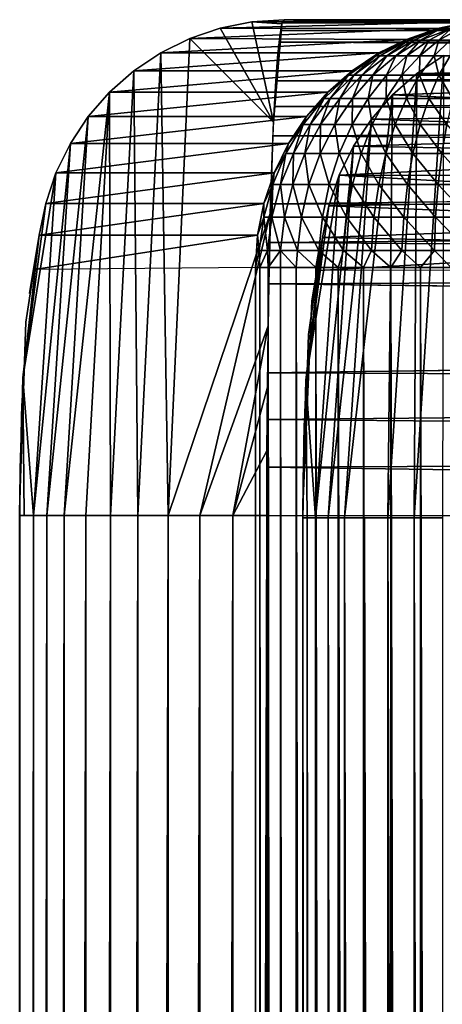
# Model space of a CAD drawing. Units: inches. Extents: x -15.3 to 30, y 0 to 31.8.
# Drawn here: x -15.2 to -14.4, y 29.8 to 31.8 of the extents above; entities that cross this region are included whole.
import ezdxf

# ---------------------------------------------------------------- set-up
doc = ezdxf.new("R2010")
doc.units = ezdxf.units.IN
doc.header["$MEASUREMENT"] = 0
doc.layers.add('SEAT-BACKMID', color=5, linetype='Continuous')
doc.layers.add('SEAT-SEAT', color=5, linetype='Continuous')

msp = doc.modelspace()

# ---------------------------------------------------------------- linework, layer by layer
at = {"layer": 'SEAT-BACKMID'}
for points in [[(-14.3109, 31.7779, 17.682), (-14.7501, 31.7782, 23.9457), (-14.2443, 31.7825, 17.6932)], [(-14.2443, 31.7825, 17.6932), (-14.7501, 31.7782, 23.9457), (-14.6849, 31.7825, 23.9503)], [(-14.6897, 31.774, 24.0808), (-14.6849, 31.7825, 23.9503), (-14.7501, 31.7782, 23.9457)], [(-7.7752, 31.7825, 23.9503), (-14.6891, 31.776, 24.0663), (-7.7752, 31.774, 24.0808)], [(-14.6849, 31.7825, 23.9503), (-14.6891, 31.776, 24.0663), (-7.7752, 31.7825, 23.9503)], [(-14.3752, 31.7647, 17.6742), (-14.8759, 31.7444, 23.9368), (-14.8141, 31.7655, 23.9412)], [(-14.8141, 31.7655, 23.9412), (-14.8759, 31.7444, 23.9368), (-14.7065, 31.5759, 24.5591)], [(-14.4383, 31.7426, 17.6627), (-14.8759, 31.7444, 23.9368), (-14.3752, 31.7647, 17.6742)], [(-14.7065, 31.5759, 24.5591), (-14.7501, 31.7782, 23.9457), (-14.8141, 31.7655, 23.9412)], [(-14.3109, 31.7779, 17.682), (-14.8141, 31.7655, 23.9412), (-14.7501, 31.7782, 23.9457)], [(-14.3752, 31.7647, 17.6742), (-14.8141, 31.7655, 23.9412), (-14.3109, 31.7779, 17.682)], [(-14.7065, 31.5759, 24.5591), (-14.6897, 31.774, 24.0808), (-14.7501, 31.7782, 23.9457)], [(-14.7026, 31.6485, 24.4503), (-14.6897, 31.774, 24.0808), (-14.7065, 31.5759, 24.5591)], [(-7.7752, 31.774, 24.0808), (-14.6891, 31.776, 24.0663), (-14.6924, 31.7604, 24.1595)], [(-7.7752, 31.774, 24.0808), (-14.6924, 31.7604, 24.1595), (-7.7752, 31.7484, 24.2091)], [(-14.3752, 31.7647, 17.6742), (-14.4338, 31.7411, 17.6317), (-14.4383, 31.7426, 17.6627)], [(-14.3698, 31.764, 17.6427), (-14.4338, 31.7411, 17.6317), (-14.3752, 31.7647, 17.6742)], [(-14.3698, 31.764, 17.6427), (-14.4236, 31.7411, 17.6059), (-14.4338, 31.7411, 17.6317)], [(-14.3698, 31.764, 17.6427), (-14.4095, 31.7411, 17.5818), (-14.4236, 31.7411, 17.6059)], [(-14.3494, 31.764, 17.6085), (-14.4095, 31.7411, 17.5818), (-14.3698, 31.764, 17.6427)], [(-14.3494, 31.764, 17.6085), (-14.3926, 31.7411, 17.5599), (-14.4095, 31.7411, 17.5818)], [(-14.3494, 31.764, 17.6085), (-14.3725, 31.7411, 17.5406), (-14.3926, 31.7411, 17.5599)], [(-14.3109, 31.7779, 17.682), (-14.3698, 31.764, 17.6427), (-14.3752, 31.7647, 17.6742)], [(-14.3311, 31.764, 17.5899), (-14.3725, 31.7411, 17.5406), (-14.3494, 31.764, 17.6085)], [(-14.3311, 31.764, 17.5899), (-14.35, 31.7411, 17.5243), (-14.3725, 31.7411, 17.5406)], [(-14.3109, 31.7779, 17.682), (-14.3034, 31.7778, 17.658), (-14.3698, 31.764, 17.6427)], [(-14.3034, 31.7778, 17.658), (-14.3494, 31.764, 17.6085), (-14.3698, 31.764, 17.6427)], [(-14.9345, 31.7155, 23.9327), (-14.9195, 30.7825, 24.9088), (-14.8759, 31.7444, 23.9368)], [(-14.4383, 31.7426, 17.6627), (-14.9345, 31.7155, 23.9327), (-14.8759, 31.7444, 23.9368)], [(-7.7752, 31.7484, 24.2091), (-14.6924, 31.7604, 24.1595), (-14.6954, 31.737, 24.2484)], [(-7.7752, 31.7484, 24.2091), (-14.6954, 31.737, 24.2484), (-7.7752, 31.7064, 24.333)], [(-14.4939, 31.7155, 17.6757), (-14.9345, 31.7155, 23.9327), (-14.4383, 31.7426, 17.6627)], [(-14.4383, 31.7426, 17.6627), (-14.4915, 31.7097, 17.6129), (-14.5002, 31.7097, 17.6481)], [(-14.5002, 31.7097, 17.6481), (-14.4939, 31.7155, 17.6757), (-14.4383, 31.7426, 17.6627)], [(-14.4338, 31.7411, 17.6317), (-14.4915, 31.7097, 17.6129), (-14.4383, 31.7426, 17.6627)], [(-14.4338, 31.7411, 17.6317), (-14.4779, 31.7097, 17.5793), (-14.4915, 31.7097, 17.6129)], [(-14.4236, 31.7411, 17.6059), (-14.4596, 31.7097, 17.548), (-14.4779, 31.7097, 17.5793)], [(-14.4236, 31.7411, 17.6059), (-14.4779, 31.7097, 17.5793), (-14.4338, 31.7411, 17.6317)], [(-14.4095, 31.7411, 17.5818), (-14.4596, 31.7097, 17.548), (-14.4236, 31.7411, 17.6059)], [(-14.4095, 31.7411, 17.5818), (-14.4374, 31.7097, 17.5194), (-14.4596, 31.7097, 17.548)], [(-14.3926, 31.7411, 17.5599), (-14.4113, 31.7097, 17.4942), (-14.4374, 31.7097, 17.5194)], [(-14.3926, 31.7411, 17.5599), (-14.4374, 31.7097, 17.5194), (-14.4095, 31.7411, 17.5818)], [(-14.3725, 31.7411, 17.5406), (-14.4113, 31.7097, 17.4942), (-14.3926, 31.7411, 17.5599)], [(-14.3725, 31.7411, 17.5406), (-14.3821, 31.7097, 17.4729), (-14.4113, 31.7097, 17.4942)], [(-14.35, 31.7411, 17.5243), (-14.35, 31.7097, 17.4559), (-14.3821, 31.7097, 17.4729)], [(-14.35, 31.7411, 17.5243), (-14.3821, 31.7097, 17.4729), (-14.3725, 31.7411, 17.5406)], [(-14.5479, 31.6792, 17.6718), (-14.9886, 31.6792, 23.9289), (-14.4939, 31.7155, 17.6757)], [(-14.9886, 31.6792, 23.9289), (-14.9805, 30.7825, 24.8773), (-14.9345, 31.7155, 23.9327)], [(-14.4939, 31.7155, 17.6757), (-14.9886, 31.6792, 23.9289), (-14.9345, 31.7155, 23.9327)], [(-14.9345, 31.7155, 23.9327), (-14.9805, 30.7825, 24.8773), (-14.9195, 30.7825, 24.9088)], [(-7.7752, 31.7064, 24.333), (-14.702, 31.6591, 24.4315), (-7.7455, 31.6473, 24.4518)], [(-14.5002, 31.7097, 17.6481), (-14.5443, 31.6704, 17.5957), (-14.5551, 31.6704, 17.6384)], [(-14.5551, 31.6704, 17.6384), (-14.5479, 31.6792, 17.6718), (-14.5002, 31.7097, 17.6481)], [(-14.5002, 31.7097, 17.6481), (-14.5479, 31.6792, 17.6718), (-14.4939, 31.7155, 17.6757)], [(-14.4915, 31.7097, 17.6129), (-14.5443, 31.6704, 17.5957), (-14.5002, 31.7097, 17.6481)], [(-14.4915, 31.7097, 17.6129), (-14.5281, 31.6704, 17.5549), (-14.5443, 31.6704, 17.5957)], [(-14.4779, 31.7097, 17.5793), (-14.5062, 31.6704, 17.5168), (-14.5281, 31.6704, 17.5549)], [(-14.4779, 31.7097, 17.5793), (-14.5281, 31.6704, 17.5549), (-14.4915, 31.7097, 17.6129)], [(-14.4596, 31.7097, 17.548), (-14.4788, 31.6704, 17.4821), (-14.5062, 31.6704, 17.5168)], [(-14.4596, 31.7097, 17.548), (-14.5062, 31.6704, 17.5168), (-14.4779, 31.7097, 17.5793)], [(-14.4374, 31.7097, 17.5194), (-14.4473, 31.6704, 17.4515), (-14.4788, 31.6704, 17.4821)], [(-14.4374, 31.7097, 17.5194), (-14.4788, 31.6704, 17.4821), (-14.4596, 31.7097, 17.548)], [(-14.4113, 31.7097, 17.4942), (-14.4116, 31.6704, 17.4256), (-14.4473, 31.6704, 17.4515)], [(-14.4113, 31.7097, 17.4942), (-14.4473, 31.6704, 17.4515), (-14.4374, 31.7097, 17.5194)], [(-14.3821, 31.7097, 17.4729), (-14.3728, 31.6704, 17.405), (-14.4116, 31.6704, 17.4256)], [(-14.3821, 31.7097, 17.4729), (-14.4116, 31.6704, 17.4256), (-14.4113, 31.7097, 17.4942)], [(-14.35, 31.7097, 17.4559), (-14.3728, 31.6704, 17.405), (-14.3821, 31.7097, 17.4729)], [(-14.35, 31.7097, 17.4559), (-14.3314, 31.6704, 17.3899), (-14.3728, 31.6704, 17.405)], [(-15.0378, 31.636, 23.9255), (-15.036, 30.7825, 24.8379), (-14.9886, 31.6792, 23.9289)], [(-14.5479, 31.6792, 17.6718), (-15.0378, 31.636, 23.9255), (-14.9886, 31.6792, 23.9289)], [(-14.5972, 31.636, 17.6684), (-15.0378, 31.636, 23.9255), (-14.5479, 31.6792, 17.6718)], [(-14.9886, 31.6792, 23.9289), (-15.036, 30.7825, 24.8379), (-14.9805, 30.7825, 24.8773)], [(-14.5551, 31.6704, 17.6384), (-14.5921, 31.6238, 17.5803), (-14.6041, 31.6238, 17.6298)], [(-14.6041, 31.6238, 17.6298), (-14.5972, 31.636, 17.6684), (-14.5551, 31.6704, 17.6384)], [(-14.5551, 31.6704, 17.6384), (-14.5972, 31.636, 17.6684), (-14.5479, 31.6792, 17.6718)], [(-14.5443, 31.6704, 17.5957), (-14.5726, 31.6238, 17.533), (-14.5921, 31.6238, 17.5803)], [(-14.5443, 31.6704, 17.5957), (-14.5921, 31.6238, 17.5803), (-14.5551, 31.6704, 17.6384)], [(-14.5281, 31.6704, 17.5549), (-14.5473, 31.6238, 17.4889), (-14.5726, 31.6238, 17.533)], [(-14.5281, 31.6704, 17.5549), (-14.5726, 31.6238, 17.533), (-14.5443, 31.6704, 17.5957)], [(-14.5062, 31.6704, 17.5168), (-14.5158, 31.6238, 17.4487), (-14.5473, 31.6238, 17.4889)], [(-14.5062, 31.6704, 17.5168), (-14.5473, 31.6238, 17.4889), (-14.5281, 31.6704, 17.5549)], [(-14.4788, 31.6704, 17.4821), (-14.5158, 31.6238, 17.4487), (-14.5062, 31.6704, 17.5168)], [(-14.4788, 31.6704, 17.4821), (-14.4791, 31.6238, 17.4133), (-14.5158, 31.6238, 17.4487)], [(-14.4473, 31.6704, 17.4515), (-14.438, 31.6238, 17.3833), (-14.4791, 31.6238, 17.4133)], [(-14.4473, 31.6704, 17.4515), (-14.4791, 31.6238, 17.4133), (-14.4788, 31.6704, 17.4821)], [(-14.4116, 31.6704, 17.4256), (-14.438, 31.6238, 17.3833), (-14.4473, 31.6704, 17.4515)], [(-14.4116, 31.6704, 17.4256), (-14.3929, 31.6238, 17.3594), (-14.438, 31.6238, 17.3833)], [(-14.3728, 31.6704, 17.405), (-14.3929, 31.6238, 17.3594), (-14.4116, 31.6704, 17.4256)], [(-14.3728, 31.6704, 17.405), (-14.3452, 31.6238, 17.342), (-14.3929, 31.6238, 17.3594)], [(-14.3314, 31.6704, 17.3899), (-14.3452, 31.6238, 17.342), (-14.3728, 31.6704, 17.405)], [(-7.7455, 31.6473, 24.4518), (-14.702, 31.6591, 24.4315), (-14.705, 31.6073, 24.5157)], [(-7.7455, 31.6473, 24.4518), (-14.705, 31.6073, 24.5157), (-7.7752, 31.5759, 24.5591)], [(-15.0808, 31.5869, 23.9224), (-15.1291, 30.7825, 24.7381), (-15.0378, 31.636, 23.9255)], [(-15.0378, 31.636, 23.9255), (-15.1291, 30.7825, 24.7381), (-15.0859, 30.7825, 24.7912)], [(-15.0378, 31.636, 23.9255), (-15.0859, 30.7825, 24.7912), (-15.036, 30.7825, 24.8379)], [(-14.6401, 31.5869, 17.6654), (-15.0808, 31.5869, 23.9224), (-14.5972, 31.636, 17.6684)], [(-14.5972, 31.636, 17.6684), (-15.0808, 31.5869, 23.9224), (-15.0378, 31.636, 23.9255)], [(-14.6041, 31.6238, 17.6298), (-14.6326, 31.5708, 17.567), (-14.6468, 31.5708, 17.6223)], [(-14.6468, 31.5708, 17.6223), (-14.6401, 31.5869, 17.6654), (-14.6041, 31.6238, 17.6298)], [(-14.6041, 31.6238, 17.6298), (-14.6401, 31.5869, 17.6654), (-14.5972, 31.636, 17.6684)], [(-14.5921, 31.6238, 17.5803), (-14.6326, 31.5708, 17.567), (-14.6041, 31.6238, 17.6298)], [(-14.5921, 31.6238, 17.5803), (-14.6116, 31.5708, 17.5142), (-14.6326, 31.5708, 17.567)], [(-14.5726, 31.6238, 17.533), (-14.6116, 31.5708, 17.5142), (-14.5921, 31.6238, 17.5803)], [(-14.5726, 31.6238, 17.533), (-14.5831, 31.5708, 17.4648), (-14.6116, 31.5708, 17.5142)], [(-14.5473, 31.6238, 17.4889), (-14.5479, 31.5708, 17.4199), (-14.5831, 31.5708, 17.4648)], [(-14.5473, 31.6238, 17.4889), (-14.5831, 31.5708, 17.4648), (-14.5726, 31.6238, 17.533)], [(-14.5158, 31.6238, 17.4487), (-14.5479, 31.5708, 17.4199), (-14.5473, 31.6238, 17.4889)], [(-14.5158, 31.6238, 17.4487), (-14.5071, 31.5708, 17.3803), (-14.5479, 31.5708, 17.4199)], [(-14.4791, 31.6238, 17.4133), (-14.5071, 31.5708, 17.3803), (-14.5158, 31.6238, 17.4487)], [(-14.4791, 31.6238, 17.4133), (-14.4608, 31.5708, 17.3468), (-14.5071, 31.5708, 17.3803)], [(-14.438, 31.6238, 17.3833), (-14.4608, 31.5708, 17.3468), (-14.4791, 31.6238, 17.4133)], [(-14.438, 31.6238, 17.3833), (-14.4107, 31.5708, 17.3201), (-14.4608, 31.5708, 17.3468)], [(-14.3929, 31.6238, 17.3594), (-14.4107, 31.5708, 17.3201), (-14.438, 31.6238, 17.3833)], [(-14.3929, 31.6238, 17.3594), (-14.3569, 31.5708, 17.3006), (-14.4107, 31.5708, 17.3201)], [(-14.3452, 31.6238, 17.342), (-14.3569, 31.5708, 17.3006), (-14.3929, 31.6238, 17.3594)], [(-7.7752, 31.5759, 24.5591), (-14.705, 31.6073, 24.5157), (-14.7077, 31.5483, 24.5933)], [(-15.0808, 31.5869, 23.9224), (-15.1646, 30.7825, 24.6797), (-15.1291, 30.7825, 24.7381)], [(-15.1168, 31.5325, 23.9199), (-15.1646, 30.7825, 24.6797), (-15.0808, 31.5869, 23.9224)], [(-14.6762, 31.5325, 17.6628), (-15.1168, 31.5325, 23.9199), (-14.6401, 31.5869, 17.6654)], [(-14.6401, 31.5869, 17.6654), (-15.1168, 31.5325, 23.9199), (-15.0808, 31.5869, 23.9224)], [(-14.6468, 31.5708, 17.6223), (-14.6762, 31.5325, 17.6628), (-14.6401, 31.5869, 17.6654)], [(-7.7752, 31.5759, 24.5591), (-14.7077, 31.5483, 24.5933), (-7.7752, 31.4896, 24.6574)], [(-14.6468, 31.5708, 17.6223), (-14.6666, 31.5126, 17.556), (-14.6816, 31.5126, 17.6161)], [(-14.6816, 31.5126, 17.6161), (-14.6762, 31.5325, 17.6628), (-14.6468, 31.5708, 17.6223)], [(-14.6326, 31.5708, 17.567), (-14.6666, 31.5126, 17.556), (-14.6468, 31.5708, 17.6223)], [(-14.6326, 31.5708, 17.567), (-14.6435, 31.5126, 17.4986), (-14.6666, 31.5126, 17.556)], [(-14.6116, 31.5708, 17.5142), (-14.6125, 31.5126, 17.445), (-14.6435, 31.5126, 17.4986)], [(-14.6116, 31.5708, 17.5142), (-14.6435, 31.5126, 17.4986), (-14.6326, 31.5708, 17.567)], [(-14.5831, 31.5708, 17.4648), (-14.5741, 31.5126, 17.3962), (-14.6125, 31.5126, 17.445)], [(-14.5831, 31.5708, 17.4648), (-14.6125, 31.5126, 17.445), (-14.6116, 31.5708, 17.5142)], [(-14.5479, 31.5708, 17.4199), (-14.5741, 31.5126, 17.3962), (-14.5831, 31.5708, 17.4648)], [(-14.5479, 31.5708, 17.4199), (-14.5296, 31.5126, 17.3531), (-14.5741, 31.5126, 17.3962)], [(-14.5071, 31.5708, 17.3803), (-14.5296, 31.5126, 17.3531), (-14.5479, 31.5708, 17.4199)], [(-14.5071, 31.5708, 17.3803), (-14.4797, 31.5126, 17.3167), (-14.5296, 31.5126, 17.3531)], [(-14.4608, 31.5708, 17.3468), (-14.4797, 31.5126, 17.3167), (-14.5071, 31.5708, 17.3803)], [(-14.4608, 31.5708, 17.3468), (-14.4251, 31.5126, 17.2877), (-14.4797, 31.5126, 17.3167)], [(-14.4107, 31.5708, 17.3201), (-14.4251, 31.5126, 17.2877), (-14.4608, 31.5708, 17.3468)], [(-14.4107, 31.5708, 17.3201), (-14.3665, 31.5126, 17.2665), (-14.4251, 31.5126, 17.2877)], [(-14.3569, 31.5708, 17.3006), (-14.3665, 31.5126, 17.2665), (-14.4107, 31.5708, 17.3201)], [(-14.3569, 31.5708, 17.3006), (-14.3061, 31.5126, 17.2536), (-14.3665, 31.5126, 17.2665)], [(-15.1916, 30.7825, 24.617), (-15.1168, 31.5325, 23.9199), (-15.146, 31.4738, 23.9178)], [(-15.1646, 30.7825, 24.6797), (-15.1168, 31.5325, 23.9199), (-15.1916, 30.7825, 24.617)], [(-14.6762, 31.5325, 17.6628), (-15.146, 31.4738, 23.9178), (-15.1168, 31.5325, 23.9199)], [(-14.7053, 31.4738, 17.6608), (-15.146, 31.4738, 23.9178), (-14.6762, 31.5325, 17.6628)], [(-14.6816, 31.5126, 17.6161), (-14.7053, 31.4738, 17.6608), (-14.6762, 31.5325, 17.6628)], [(-14.6816, 31.5126, 17.6161), (-14.6924, 31.45, 17.5476), (-14.7083, 31.45, 17.6114)], [(-14.7083, 31.45, 17.6114), (-14.7053, 31.4738, 17.6608), (-14.6816, 31.5126, 17.6161)], [(-14.6666, 31.5126, 17.556), (-14.6924, 31.45, 17.5476), (-14.6816, 31.5126, 17.6161)], [(-14.6666, 31.5126, 17.556), (-14.6678, 31.45, 17.4867), (-14.6924, 31.45, 17.5476)], [(-14.6435, 31.5126, 17.4986), (-14.635, 31.45, 17.4298), (-14.6678, 31.45, 17.4867)], [(-14.6435, 31.5126, 17.4986), (-14.6678, 31.45, 17.4867), (-14.6666, 31.5126, 17.556)], [(-14.6125, 31.5126, 17.445), (-14.635, 31.45, 17.4298), (-14.6435, 31.5126, 17.4986)], [(-14.6125, 31.5126, 17.445), (-14.5945, 31.45, 17.378), (-14.635, 31.45, 17.4298)], [(-14.5741, 31.5126, 17.3962), (-14.5945, 31.45, 17.378), (-14.6125, 31.5126, 17.445)], [(-14.5741, 31.5126, 17.3962), (-14.5473, 31.45, 17.3323), (-14.5945, 31.45, 17.378)], [(-14.5296, 31.5126, 17.3531), (-14.5473, 31.45, 17.3323), (-14.5741, 31.5126, 17.3962)], [(-14.5296, 31.5126, 17.3531), (-14.4942, 31.45, 17.2937), (-14.5473, 31.45, 17.3323)], [(-14.4797, 31.5126, 17.3167), (-14.4942, 31.45, 17.2937), (-14.5296, 31.5126, 17.3531)], [(-14.4797, 31.5126, 17.3167), (-14.4359, 31.45, 17.2628), (-14.4942, 31.45, 17.2937)], [(-14.4251, 31.5126, 17.2877), (-14.4359, 31.45, 17.2628), (-14.4797, 31.5126, 17.3167)], [(-14.4251, 31.5126, 17.2877), (-14.3743, 31.45, 17.2403), (-14.4359, 31.45, 17.2628)], [(-14.3665, 31.5126, 17.2665), (-14.3743, 31.45, 17.2403), (-14.4251, 31.5126, 17.2877)], [(-14.3665, 31.5126, 17.2665), (-14.31, 31.45, 17.2267), (-14.3743, 31.45, 17.2403)], [(-14.3061, 31.5126, 17.2536), (-14.31, 31.45, 17.2267), (-14.3665, 31.5126, 17.2665)], [(-7.7752, 31.4896, 24.6574), (-14.7122, 31.4112, 24.7278), (-7.7752, 31.3913, 24.7436)], [(-15.1916, 30.7825, 24.617), (-15.146, 31.4738, 23.9178), (-15.213, 31.0603, 24.3309)], [(-15.213, 31.0603, 24.3309), (-15.146, 31.4738, 23.9178), (-15.1667, 31.4119, 23.9164)], [(-14.7261, 31.4119, 17.6593), (-15.1667, 31.4119, 23.9164), (-14.7053, 31.4738, 17.6608)], [(-14.7053, 31.4738, 17.6608), (-15.1667, 31.4119, 23.9164), (-15.146, 31.4738, 23.9178)], [(-14.7083, 31.45, 17.6114), (-14.7261, 31.4119, 17.6593), (-14.7053, 31.4738, 17.6608)], [(-14.7083, 31.45, 17.6114), (-14.7098, 31.3842, 17.5419), (-14.7264, 31.3842, 17.6082)], [(-14.7264, 31.3842, 17.6082), (-14.7261, 31.4119, 17.6593), (-14.7083, 31.45, 17.6114)], [(-14.6924, 31.45, 17.5476), (-14.7098, 31.3842, 17.5419), (-14.7083, 31.45, 17.6114)], [(-14.6924, 31.45, 17.5476), (-14.6843, 31.3842, 17.4786), (-14.7098, 31.3842, 17.5419)], [(-14.6678, 31.45, 17.4867), (-14.6843, 31.3842, 17.4786), (-14.6924, 31.45, 17.5476)], [(-14.6678, 31.45, 17.4867), (-14.6504, 31.3842, 17.4195), (-14.6843, 31.3842, 17.4786)], [(-14.635, 31.45, 17.4298), (-14.6504, 31.3842, 17.4195), (-14.6678, 31.45, 17.4867)], [(-14.635, 31.45, 17.4298), (-14.608, 31.3842, 17.3657), (-14.6504, 31.3842, 17.4195)], [(-14.5945, 31.45, 17.378), (-14.608, 31.3842, 17.3657), (-14.635, 31.45, 17.4298)], [(-14.5945, 31.45, 17.378), (-14.559, 31.3842, 17.3182), (-14.608, 31.3842, 17.3657)], [(-14.5473, 31.45, 17.3323), (-14.559, 31.3842, 17.3182), (-14.5945, 31.45, 17.378)], [(-14.5473, 31.45, 17.3323), (-14.5038, 31.3842, 17.2781), (-14.559, 31.3842, 17.3182)], [(-14.4942, 31.45, 17.2937), (-14.5038, 31.3842, 17.2781), (-14.5473, 31.45, 17.3323)], [(-14.4942, 31.45, 17.2937), (-14.4434, 31.3842, 17.246), (-14.5038, 31.3842, 17.2781)], [(-14.4359, 31.45, 17.2628), (-14.4434, 31.3842, 17.246), (-14.4942, 31.45, 17.2937)], [(-14.4359, 31.45, 17.2628), (-14.3794, 31.3842, 17.2226), (-14.4434, 31.3842, 17.246)], [(-14.3743, 31.45, 17.2403), (-14.3794, 31.3842, 17.2226), (-14.4359, 31.45, 17.2628)], [(-14.3743, 31.45, 17.2403), (-14.3124, 31.3842, 17.2084), (-14.3794, 31.3842, 17.2226)], [(-14.31, 31.45, 17.2267), (-14.3124, 31.3842, 17.2084), (-14.3743, 31.45, 17.2403)], [(-15.213, 31.0603, 24.3309), (-15.1667, 31.4119, 23.9164), (-15.1796, 31.3478, 23.9155)], [(-14.7261, 31.4119, 17.6593), (-15.1796, 31.3478, 23.9155), (-15.1667, 31.4119, 23.9164)], [(-14.739, 31.3478, 17.6584), (-15.1796, 31.3478, 23.9155), (-14.7261, 31.4119, 17.6593)], [(-14.7264, 31.3842, 17.6082), (-14.739, 31.3478, 17.6584), (-14.7261, 31.4119, 17.6593)], [(-7.7752, 31.3913, 24.7436), (-14.7122, 31.4112, 24.7278), (-14.7143, 31.333, 24.7849)], [(-14.7131, 31.3913, 24.7436), (-14.9195, 30.7825, 24.9088), (-14.8555, 30.7825, 24.9317)], [(-7.7752, 31.3913, 24.7436), (-14.7143, 31.333, 24.7849), (-7.7752, 31.2825, 24.8163)], [(-14.7357, 31.3166, 17.6066), (-14.739, 31.3478, 17.6584), (-14.7264, 31.3842, 17.6082)], [(-14.7264, 31.3842, 17.6082), (-14.7185, 31.3166, 17.5391), (-14.7357, 31.3166, 17.6066)], [(-14.7098, 31.3842, 17.5419), (-14.7185, 31.3166, 17.5391), (-14.7264, 31.3842, 17.6082)], [(-14.7098, 31.3842, 17.5419), (-14.6927, 31.3166, 17.4745), (-14.7185, 31.3166, 17.5391)], [(-14.6843, 31.3842, 17.4786), (-14.6927, 31.3166, 17.4745), (-14.7098, 31.3842, 17.5419)], [(-14.6843, 31.3842, 17.4786), (-14.6579, 31.3166, 17.4143), (-14.6927, 31.3166, 17.4745)], [(-14.6504, 31.3842, 17.4195), (-14.6579, 31.3166, 17.4143), (-14.6843, 31.3842, 17.4786)], [(-14.6504, 31.3842, 17.4195), (-14.6152, 31.3166, 17.3594), (-14.6579, 31.3166, 17.4143)], [(-14.608, 31.3842, 17.3657), (-14.6152, 31.3166, 17.3594), (-14.6504, 31.3842, 17.4195)], [(-14.608, 31.3842, 17.3657), (-14.5651, 31.3166, 17.3111), (-14.6152, 31.3166, 17.3594)], [(-14.559, 31.3842, 17.3182), (-14.5651, 31.3166, 17.3111), (-14.608, 31.3842, 17.3657)], [(-14.559, 31.3842, 17.3182), (-14.5086, 31.3166, 17.2702), (-14.5651, 31.3166, 17.3111)], [(-14.5038, 31.3842, 17.2781), (-14.5086, 31.3166, 17.2702), (-14.559, 31.3842, 17.3182)], [(-14.5038, 31.3842, 17.2781), (-14.4473, 31.3166, 17.2375), (-14.5086, 31.3166, 17.2702)], [(-14.4434, 31.3842, 17.246), (-14.4473, 31.3166, 17.2375), (-14.5038, 31.3842, 17.2781)], [(-14.4434, 31.3842, 17.246), (-14.3818, 31.3166, 17.2137), (-14.4473, 31.3166, 17.2375)], [(-14.3794, 31.3842, 17.2226), (-14.3818, 31.3166, 17.2137), (-14.4434, 31.3842, 17.246)], [(-14.3794, 31.3842, 17.2226), (-14.3139, 31.3166, 17.1992), (-14.3818, 31.3166, 17.2137)], [(-14.3124, 31.3842, 17.2084), (-14.3139, 31.3166, 17.1992), (-14.3794, 31.3842, 17.2226)], [(-15.1898, 31.2784, 24.0031), (-15.1994, 31.2298, 24.1384), (-15.1796, 31.3478, 23.9155)], [(-14.739, 31.3478, 17.6584), (-15.1898, 31.2784, 24.0031), (-15.1796, 31.3478, 23.9155)], [(-14.7432, 31.2825, 17.6581), (-15.1898, 31.2784, 24.0031), (-14.739, 31.3478, 17.6584)], [(-14.7357, 31.3166, 17.6066), (-14.7432, 31.2825, 17.6581), (-14.739, 31.3478, 17.6584)], [(-7.7752, 31.2825, 24.8163), (-14.7143, 31.333, 24.7849), (-14.7161, 31.2495, 24.8344)], [(-14.7357, 31.3166, 17.6066), (-14.7345, 31.2825, 17.5941), (-14.7432, 31.2825, 17.6581)], [(-14.7185, 31.3166, 17.5391), (-14.7345, 31.2825, 17.5941), (-14.7357, 31.3166, 17.6066)], [(-14.7185, 31.3166, 17.5391), (-14.7173, 31.2825, 17.5318), (-14.7345, 31.2825, 17.5941)], [(-14.6927, 31.3166, 17.4745), (-14.7173, 31.2825, 17.5318), (-14.7185, 31.3166, 17.5391)], [(-14.6927, 31.3166, 17.4745), (-14.6927, 31.2825, 17.4722), (-14.7173, 31.2825, 17.5318)], [(-14.6927, 31.3166, 17.4745), (-14.6606, 31.2825, 17.4162), (-14.6927, 31.2825, 17.4722)], [(-14.6579, 31.3166, 17.4143), (-14.6606, 31.2825, 17.4162), (-14.6927, 31.3166, 17.4745)], [(-14.6579, 31.3166, 17.4143), (-14.6215, 31.2825, 17.3649), (-14.6606, 31.2825, 17.4162)], [(-14.6152, 31.3166, 17.3594), (-14.6215, 31.2825, 17.3649), (-14.6579, 31.3166, 17.4143)], [(-14.6152, 31.3166, 17.3594), (-14.5759, 31.2825, 17.319), (-14.6215, 31.2825, 17.3649)], [(-14.5651, 31.3166, 17.3111), (-14.5759, 31.2825, 17.319), (-14.6152, 31.3166, 17.3594)], [(-14.5651, 31.3166, 17.3111), (-14.5251, 31.2825, 17.2794), (-14.5759, 31.2825, 17.319)], [(-14.5086, 31.3166, 17.2702), (-14.5251, 31.2825, 17.2794), (-14.5651, 31.3166, 17.3111)], [(-14.5086, 31.3166, 17.2702), (-14.4695, 31.2825, 17.2467), (-14.5251, 31.2825, 17.2794)], [(-14.4473, 31.3166, 17.2375), (-14.4695, 31.2825, 17.2467), (-14.5086, 31.3166, 17.2702)], [(-14.4473, 31.3166, 17.2375), (-14.4098, 31.2825, 17.2214), (-14.4695, 31.2825, 17.2467)], [(-14.3818, 31.3166, 17.2137), (-14.4098, 31.2825, 17.2214), (-14.4473, 31.3166, 17.2375)], [(-14.3818, 31.3166, 17.2137), (-14.3479, 31.2825, 17.204), (-14.4098, 31.2825, 17.2214)], [(-14.3139, 31.3166, 17.1992), (-14.3479, 31.2825, 17.204), (-14.3818, 31.3166, 17.2137)], [(-14.7345, 4.1325, 17.5941), (-14.7432, 31.2825, 17.6581), (-14.7345, 31.2825, 17.5941)], [(-14.7432, 4.1325, 17.6581), (-14.7432, 31.2825, 17.6581), (-14.7345, 4.1325, 17.5941)], [(-14.7345, 4.1325, 17.5941), (-14.7345, 31.2825, 17.5941), (-14.7173, 4.1325, 17.5318)], [(-14.7173, 4.1325, 17.5318), (-14.7345, 31.2825, 17.5941), (-14.7173, 31.2825, 17.5318)], [(-14.6927, 4.1325, 17.4722), (-14.7173, 31.2825, 17.5318), (-14.6927, 31.2825, 17.4722)], [(-14.7173, 4.1325, 17.5318), (-14.7173, 31.2825, 17.5318), (-14.6927, 4.1325, 17.4722)], [(-7.7752, 31.2825, 24.8163), (-14.7161, 31.2495, 24.8344), (-7.7752, 31.1652, 24.8742)], [(-14.6606, 4.1325, 17.4162), (-14.6927, 31.2825, 17.4722), (-14.6606, 31.2825, 17.4162)], [(-14.6927, 4.1325, 17.4722), (-14.6927, 31.2825, 17.4722), (-14.6606, 4.1325, 17.4162)], [(-14.6215, 4.1325, 17.3649), (-14.6606, 31.2825, 17.4162), (-14.6215, 31.2825, 17.3649)], [(-14.6606, 4.1325, 17.4162), (-14.6606, 31.2825, 17.4162), (-14.6215, 4.1325, 17.3649)], [(-14.5759, 4.1325, 17.319), (-14.6215, 31.2825, 17.3649), (-14.5759, 31.2825, 17.319)], [(-14.6215, 4.1325, 17.3649), (-14.6215, 31.2825, 17.3649), (-14.5759, 4.1325, 17.319)], [(-14.5759, 4.1325, 17.319), (-14.5759, 31.2825, 17.319), (-14.5251, 4.1325, 17.2794)], [(-14.5251, 4.1325, 17.2794), (-14.5759, 31.2825, 17.319), (-14.5251, 31.2825, 17.2794)], [(-14.5251, 4.1325, 17.2794), (-14.5251, 31.2825, 17.2794), (-14.4695, 4.1325, 17.2467)], [(-14.4695, 4.1325, 17.2467), (-14.5251, 31.2825, 17.2794), (-14.4695, 31.2825, 17.2467)], [(-14.4098, 4.1325, 17.2214), (-14.4695, 31.2825, 17.2467), (-14.4098, 31.2825, 17.2214)], [(-14.4695, 4.1325, 17.2467), (-14.4695, 31.2825, 17.2467), (-14.4098, 4.1325, 17.2214)], [(-14.3479, 4.1325, 17.204), (-14.4098, 31.2825, 17.2214), (-14.3479, 31.2825, 17.204)], [(-14.4098, 4.1325, 17.2214), (-14.4098, 31.2825, 17.2214), (-14.3479, 4.1325, 17.204)], [(-14.7173, 31.1652, 24.8742), (-14.8555, 30.7825, 24.9317), (-14.7885, 30.7825, 24.9456)], [(-14.7173, 31.1652, 24.8742), (-14.7885, 30.7825, 24.9456), (-14.7188, 31.0413, 24.9162)], [(-7.7752, 31.1652, 24.8742), (-14.7185, 31.0703, 24.9079), (-7.7752, 31.0413, 24.9162)], [(-7.7752, 31.0413, 24.9162), (-14.7185, 31.0703, 24.9079), (-14.7197, 30.9758, 24.9313)], [(-15.213, 31.0603, 24.3309), (-15.2193, 30.7825, 24.4835), (-15.2099, 30.7825, 24.5512)], [(-15.213, 31.0603, 24.3309), (-15.2099, 30.7825, 24.5512), (-15.1916, 30.7825, 24.617)], [(-14.7188, 31.0413, 24.9162), (-14.7885, 30.7825, 24.9456), (-14.72, 30.913, 24.9417)], [(-7.7752, 31.0413, 24.9162), (-14.7197, 30.9758, 24.9313), (-7.7752, 30.913, 24.9417)], [(-15.2178, 30.9087, 24.4019), (-15.2193, 30.7825, 24.4835), (-15.2151, 31.0084, 24.3614)], [(-15.219, 30.8177, 24.4137), (-15.2151, 31.0084, 24.3614), (-15.2178, 30.9087, 24.4019)], [(-7.7752, 30.913, 24.9417), (-14.7197, 30.9758, 24.9313), (-14.72, 30.8795, 24.9455)], [(-15.219, 30.8177, 24.4137), (-15.2193, 30.7825, 24.4835), (-15.2178, 30.9087, 24.4019)], [(-14.72, 30.913, 24.9417), (-14.7885, 30.7825, 24.9456), (-14.72, 30.7825, 24.9503)], [(-7.7752, 30.913, 24.9417), (-14.72, 30.8795, 24.9455), (-7.7752, 30.7825, 24.9503)], [(-7.7752, 30.7825, 24.9503), (-14.72, 30.8795, 24.9455), (-14.72, 30.7825, 24.9503)], [(-15.219, 4.6325, 24.4152), (-15.2193, 4.6325, 24.4835), (-15.219, 30.8177, 24.4137)], [(-15.219, 30.8177, 24.4137), (-15.2193, 4.6325, 24.4835), (-15.2193, 30.7825, 24.4835)], [(-15.2193, 30.7825, 24.4835), (-15.2193, 4.6325, 24.4835), (-15.2099, 4.6325, 24.5512)], [(-15.1916, 30.7825, 24.617), (-15.2099, 4.6325, 24.5512), (-15.1916, 4.6325, 24.617)], [(-15.1916, 30.7825, 24.617), (-15.1916, 4.6325, 24.617), (-15.1646, 30.7825, 24.6797)], [(-15.1646, 30.7825, 24.6797), (-15.1916, 4.6325, 24.617), (-15.1646, 4.6325, 24.6797)], [(-15.1646, 30.7825, 24.6797), (-15.1646, 4.6325, 24.6797), (-15.1291, 30.7825, 24.7381)], [(-15.1291, 30.7825, 24.7381), (-15.1646, 4.6325, 24.6797), (-15.1291, 4.6325, 24.7381)], [(-15.0859, 30.7825, 24.7912), (-15.1291, 4.6325, 24.7381), (-15.0859, 4.6325, 24.7912)], [(-15.1291, 30.7825, 24.7381), (-15.1291, 4.6325, 24.7381), (-15.0859, 30.7825, 24.7912)], [(-15.036, 30.7825, 24.8379), (-15.0859, 4.6325, 24.7912), (-15.036, 4.6325, 24.8379)], [(-15.0859, 30.7825, 24.7912), (-15.0859, 4.6325, 24.7912), (-15.036, 30.7825, 24.8379)], [(-14.9805, 30.7825, 24.8773), (-15.036, 4.6325, 24.8379), (-14.9805, 4.6325, 24.8773)], [(-15.036, 30.7825, 24.8379), (-15.036, 4.6325, 24.8379), (-14.9805, 30.7825, 24.8773)], [(-14.9805, 30.7825, 24.8773), (-14.9805, 4.6325, 24.8773), (-14.9195, 30.7825, 24.9088)], [(-14.9195, 30.7825, 24.9088), (-14.9805, 4.6325, 24.8773), (-14.9195, 4.6325, 24.9088)], [(-14.8555, 30.7825, 24.9317), (-14.9195, 4.6325, 24.9088), (-14.8555, 4.6325, 24.9317)], [(-14.9195, 30.7825, 24.9088), (-14.9195, 4.6325, 24.9088), (-14.8555, 30.7825, 24.9317)], [(-14.7885, 30.7825, 24.9456), (-14.8555, 4.6325, 24.9317), (-14.7885, 4.6325, 24.9456)], [(-14.8555, 30.7825, 24.9317), (-14.8555, 4.6325, 24.9317), (-14.7885, 30.7825, 24.9456)], [(-14.7885, 30.7825, 24.9456), (-14.7885, 4.6325, 24.9456), (-14.72, 30.7825, 24.9503)], [(-14.72, 30.7825, 24.9503), (-14.7885, 4.6325, 24.9456), (-14.72, 4.6325, 24.9503)]]:
    msp.add_3dface(points, dxfattribs=at)
for points, invisible_edges in [([(-14.6849, 31.7825, 23.9503), (-14.2443, 31.7825, 17.6932), (-7.7752, 31.7825, 23.9503)], 2), ([(-14.7026, 31.6485, 24.4503), (-14.6939, 31.7484, 24.2091), (-14.6897, 31.774, 24.0808)], 1), ([(-14.8759, 31.7444, 23.9368), (-14.9195, 30.7825, 24.9088), (-14.7098, 31.4896, 24.6574)], 14), ([(-14.8759, 31.7444, 23.9368), (-14.7098, 31.4896, 24.6574), (-14.7065, 31.5759, 24.5591)], 1), ([(-14.6984, 31.7064, 24.333), (-14.6939, 31.7484, 24.2091), (-14.7026, 31.6485, 24.4503)], 2), ([(-7.7752, 31.7064, 24.333), (-14.6954, 31.737, 24.2484), (-14.6987, 31.7029, 24.3413)], 12), ([(-7.7752, 31.7064, 24.333), (-14.6987, 31.7029, 24.3413), (-14.702, 31.6591, 24.4315)], 1), ([(-7.7752, 31.4896, 24.6574), (-14.7077, 31.5483, 24.5933), (-14.7101, 31.483, 24.6639)], 12), ([(-14.7098, 31.4896, 24.6574), (-14.9195, 30.7825, 24.9088), (-14.7131, 31.3913, 24.7436)], 1), ([(-7.7752, 31.4896, 24.6574), (-14.7101, 31.483, 24.6639), (-14.7122, 31.4112, 24.7278)], 1), ([(-14.7131, 31.3913, 24.7436), (-14.8555, 30.7825, 24.9317), (-14.7155, 31.2825, 24.8163)], 2), ([(-15.2066, 31.172, 24.237), (-15.213, 31.0603, 24.3309), (-15.1796, 31.3478, 23.9155)], 1), ([(-15.1796, 31.3478, 23.9155), (-15.1994, 31.2298, 24.1384), (-15.2066, 31.172, 24.237)], 2), ([(-15.1874, 4.1352, 23.9653), (-15.1898, 31.2784, 24.0031), (-15.219, 4.6325, 24.4152)], 15), ([(-15.219, 4.6325, 24.4152), (-15.1898, 31.2784, 24.0031), (-15.219, 30.8177, 24.4137)], 3), ([(-15.219, 30.8177, 24.4137), (-15.1898, 31.2784, 24.0031), (-15.1994, 31.2298, 24.1384)], 13), ([(-15.1874, 4.1352, 23.9653), (-14.7432, 31.2825, 17.6581), (-15.1898, 31.2784, 24.0031)], 13), ([(-14.7432, 4.1325, 17.6581), (-14.7432, 31.2825, 17.6581), (-15.1874, 4.1352, 23.9653)], 2), ([(-14.7155, 31.2825, 24.8163), (-14.8555, 30.7825, 24.9317), (-14.7173, 31.1652, 24.8742)], 1), ([(-7.7752, 31.1652, 24.8742), (-14.7161, 31.2495, 24.8344), (-14.7176, 31.1618, 24.8756)], 12), ([(-15.1994, 31.2298, 24.1384), (-15.2066, 31.172, 24.237), (-15.219, 30.8177, 24.4137)], 13), ([(-15.219, 30.8177, 24.4137), (-15.2066, 31.172, 24.237), (-15.213, 31.0603, 24.3309)], 2), ([(-7.7752, 31.1652, 24.8742), (-14.7176, 31.1618, 24.8756), (-14.7185, 31.0703, 24.9079)], 1), ([(-15.2151, 31.0084, 24.3614), (-15.2193, 30.7825, 24.4835), (-15.213, 31.0603, 24.3309)], 12), ([(-15.219, 30.8177, 24.4137), (-15.213, 31.0603, 24.3309), (-15.2151, 31.0084, 24.3614)], 2), ([(-15.2193, 30.7825, 24.4835), (-15.2099, 4.6325, 24.5512), (-15.2099, 30.7825, 24.5512)], 2), ([(-15.2099, 30.7825, 24.5512), (-15.2099, 4.6325, 24.5512), (-15.1916, 30.7825, 24.617)], 1), ([(-7.7752, 4.6325, 24.9503), (-14.72, 4.6325, 24.9503), (-7.7752, 30.7825, 24.9503)], 2), ([(-7.7752, 30.7825, 24.9503), (-14.72, 4.6325, 24.9503), (-14.72, 30.7825, 24.9503)], 1)]:
    msp.add_3dface(points, dxfattribs=dict(at, invisible_edges=invisible_edges))
at = {"layer": 'SEAT-SEAT'}
for points in [[(-14.3626, 31.7105, 16.1323), (-14.4226, 30.7775, 17.0668), (-14.365, 30.7775, 17.0994)], [(-14.4169, 31.6742, 16.1284), (-14.4226, 30.7775, 17.0668), (-14.3626, 31.7105, 16.1323)], [(-14.3626, 31.7105, 16.1323), (-13.5436, 31.6899, 4.0371), (-14.4169, 31.6742, 16.1284)], [(-14.4169, 31.6742, 16.1284), (-13.5436, 31.6899, 4.0371), (-13.5824, 31.6604, 4.0358)], [(-14.4661, 31.631, 16.125), (-14.4755, 30.7775, 17.0269), (-14.4169, 31.6742, 16.1284)], [(-14.4169, 31.6742, 16.1284), (-14.4755, 30.7775, 17.0269), (-14.4226, 30.7775, 17.0668)], [(-14.4169, 31.6742, 16.1284), (-13.5824, 31.6604, 4.0358), (-14.4661, 31.631, 16.125)], [(-14.509, 31.5819, 16.122), (-14.5631, 30.7775, 16.9279), (-14.4661, 31.631, 16.125)], [(-14.4661, 31.631, 16.125), (-13.6496, 31.5919, 4.0334), (-14.509, 31.5819, 16.122)], [(-14.509, 31.5819, 16.122), (-13.6496, 31.5919, 4.0334), (-13.6783, 31.5528, 4.0324)], [(-14.509, 31.5819, 16.122), (-14.5964, 30.7775, 16.8707), (-14.5631, 30.7775, 16.9279)], [(-14.5452, 31.5275, 16.1194), (-14.5964, 30.7775, 16.8707), (-14.509, 31.5819, 16.122)], [(-14.509, 31.5819, 16.122), (-13.6783, 31.5528, 4.0324), (-14.5452, 31.5275, 16.1194)], [(-14.5452, 31.5275, 16.1194), (-13.6783, 31.5528, 4.0324), (-13.7031, 31.511, 4.0315)], [(-14.5964, 30.7775, 16.8707), (-14.5452, 31.5275, 16.1194), (-14.6218, 30.7775, 16.8095)], [(-14.6218, 30.7775, 16.8095), (-14.5452, 31.5275, 16.1194), (-14.574, 31.4688, 16.1174)], [(-14.5452, 31.5275, 16.1194), (-13.7031, 31.511, 4.0315), (-14.574, 31.4688, 16.1174)], [(-14.574, 31.4688, 16.1174), (-13.7031, 31.511, 4.0315), (-13.7235, 31.4671, 4.0308)], [(-14.6218, 30.7775, 16.8095), (-14.574, 31.4688, 16.1174), (-14.6413, 31.0553, 16.5295)], [(-14.6413, 31.0553, 16.5295), (-14.574, 31.4688, 16.1174), (-14.5951, 31.4069, 16.1159)], [(-14.574, 31.4688, 16.1174), (-13.7396, 31.4214, 4.0303), (-14.5951, 31.4069, 16.1159)], [(-14.574, 31.4688, 16.1174), (-13.7235, 31.4671, 4.0308), (-13.7396, 31.4214, 4.0303)], [(-14.6413, 31.0553, 16.5295), (-14.5951, 31.4069, 16.1159), (-14.6077, 31.3428, 16.115)], [(-14.5951, 31.4069, 16.1159), (-13.7513, 31.3742, 4.0298), (-14.6077, 31.3428, 16.115)], [(-14.5951, 31.4069, 16.1159), (-13.7396, 31.4214, 4.0303), (-13.7513, 31.3742, 4.0298)], [(-14.6077, 31.3428, 16.115), (-13.7513, 31.3742, 4.0298), (-13.7585, 31.326, 4.0296)], [(-14.6077, 31.3428, 16.115), (-14.6255, 31.2394, 16.3056), (-14.629, 31.215, 16.3565)], [(-14.6206, 31.2633, 16.2358), (-14.6255, 31.2394, 16.3056), (-14.6077, 31.3428, 16.115)], [(-14.6077, 31.3428, 16.115), (-14.6144, 31.2767, 16.1486), (-14.6206, 31.2633, 16.2358)], [(-14.6077, 31.3428, 16.115), (-13.7585, 31.326, 4.0296), (-14.6144, 31.2767, 16.1486)], [(-14.6144, 31.2767, 16.1486), (-13.7585, 31.326, 4.0296), (-13.7609, 31.2775, 4.0295)], [(-14.6413, 31.0553, 16.5295), (-14.6473, 30.7775, 16.6798), (-14.6389, 30.7775, 16.7455)], [(-14.6413, 31.0553, 16.5295), (-14.6389, 30.7775, 16.7455), (-14.6218, 30.7775, 16.8095)], [(-14.6445, 30.9688, 16.5756), (-14.6473, 30.7775, 16.6798), (-14.643, 31.0132, 16.5547)], [(-14.6463, 30.9002, 16.599), (-14.6473, 30.7775, 16.6798), (-14.6445, 30.9688, 16.5756)], [(-14.6472, 30.802, 16.6133), (-14.6473, 30.7775, 16.6798), (-14.6463, 30.9002, 16.599)], [(-14.6472, 4.6375, 16.6136), (-14.6473, 4.6375, 16.6798), (-14.6472, 30.802, 16.6133)], [(-14.6472, 30.802, 16.6133), (-14.6473, 4.6375, 16.6798), (-14.6473, 30.7775, 16.6798)], [(-14.6473, 30.7775, 16.6798), (-14.6389, 4.6375, 16.7455), (-14.6389, 30.7775, 16.7455)], [(-14.6473, 30.7775, 16.6798), (-14.6473, 4.6375, 16.6798), (-14.6389, 4.6375, 16.7455)], [(-14.6389, 30.7775, 16.7455), (-14.6389, 4.6375, 16.7455), (-14.6218, 4.6375, 16.8095)], [(-14.6389, 30.7775, 16.7455), (-14.6218, 4.6375, 16.8095), (-14.6218, 30.7775, 16.8095)], [(-14.6218, 30.7775, 16.8095), (-14.5964, 4.6375, 16.8707), (-14.5964, 30.7775, 16.8707)], [(-14.6218, 30.7775, 16.8095), (-14.6218, 4.6375, 16.8095), (-14.5964, 4.6375, 16.8707)], [(-14.5964, 30.7775, 16.8707), (-14.5964, 4.6375, 16.8707), (-14.5631, 4.6375, 16.9279)], [(-14.5964, 30.7775, 16.8707), (-14.5631, 4.6375, 16.9279), (-14.5631, 30.7775, 16.9279)], [(-14.5631, 30.7775, 16.9279), (-14.5227, 4.6375, 16.9803), (-14.5227, 30.7775, 16.9803)], [(-14.5631, 30.7775, 16.9279), (-14.5631, 4.6375, 16.9279), (-14.5227, 4.6375, 16.9803)], [(-14.5227, 30.7775, 16.9803), (-14.4755, 4.6375, 17.0269), (-14.4755, 30.7775, 17.0269)], [(-14.5227, 30.7775, 16.9803), (-14.5227, 4.6375, 16.9803), (-14.4755, 4.6375, 17.0269)], [(-14.4755, 30.7775, 17.0269), (-14.4226, 4.6375, 17.0668), (-14.4226, 30.7775, 17.0668)], [(-14.4755, 30.7775, 17.0269), (-14.4755, 4.6375, 17.0269), (-14.4226, 4.6375, 17.0668)], [(-14.4226, 30.7775, 17.0668), (-14.4226, 4.6375, 17.0668), (-14.365, 4.6375, 17.0994)], [(-14.4226, 30.7775, 17.0668), (-14.365, 4.6375, 17.0994), (-14.365, 30.7775, 17.0994)]]:
    msp.add_3dface(points, dxfattribs=at)
for points, invisible_edges in [([(-14.4661, 31.631, 16.125), (-13.5824, 31.6604, 4.0358), (-13.6177, 31.6277, 4.0345)], 12), ([(-14.4661, 31.631, 16.125), (-14.5631, 30.7775, 16.9279), (-14.5227, 30.7775, 16.9803)], 12), ([(-14.4661, 31.631, 16.125), (-14.5227, 30.7775, 16.9803), (-14.4755, 30.7775, 17.0269)], 1), ([(-14.4661, 31.631, 16.125), (-13.6177, 31.6277, 4.0345), (-13.6496, 31.5919, 4.0334)], 1), ([(-14.6358, 31.1472, 16.4527), (-14.6413, 31.0553, 16.5295), (-14.6077, 31.3428, 16.115)], 1), ([(-14.629, 31.215, 16.3565), (-14.6358, 31.1472, 16.4527), (-14.6077, 31.3428, 16.115)], 1), ([(-14.6144, 31.2767, 16.1486), (-14.6472, 30.802, 16.6133), (-14.612, 4.1375, 16.1147)], 15), ([(-14.6144, 31.2767, 16.1486), (-14.6206, 31.2633, 16.2358), (-14.6472, 30.802, 16.6133)], 14), ([(-14.6144, 31.2767, 16.1486), (-14.612, 4.1375, 16.1147), (-13.7609, 31.2775, 4.0295)], 3), ([(-13.7609, 31.2775, 4.0295), (-14.612, 4.1375, 16.1147), (-13.7609, 4.1375, 4.0295)], 1), ([(-14.6472, 30.802, 16.6133), (-14.6206, 31.2633, 16.2358), (-14.6255, 31.2394, 16.3056)], 13), ([(-14.6255, 31.2394, 16.3056), (-14.629, 31.215, 16.3565), (-14.6472, 30.802, 16.6133)], 12), ([(-14.6472, 30.802, 16.6133), (-14.629, 31.215, 16.3565), (-14.6358, 31.1472, 16.4527)], 2), ([(-14.6472, 30.802, 16.6133), (-14.6358, 31.1472, 16.4527), (-14.6413, 31.0553, 16.5295)], 2), ([(-14.643, 31.0132, 16.5547), (-14.6473, 30.7775, 16.6798), (-14.6413, 31.0553, 16.5295)], 12), ([(-14.6413, 31.0553, 16.5295), (-14.643, 31.0132, 16.5547), (-14.6472, 30.802, 16.6133)], 1), ([(-14.6472, 30.802, 16.6133), (-14.643, 31.0132, 16.5547), (-14.6445, 30.9688, 16.5756)], 12), ([(-14.6472, 30.802, 16.6133), (-14.6445, 30.9688, 16.5756), (-14.6463, 30.9002, 16.599)], 1), ([(-14.6472, 30.802, 16.6133), (-14.6472, 4.6375, 16.6136), (-14.612, 4.1375, 16.1147)], 14)]:
    msp.add_3dface(points, dxfattribs=dict(at, invisible_edges=invisible_edges))

doc.saveas('drawing.dxf')
